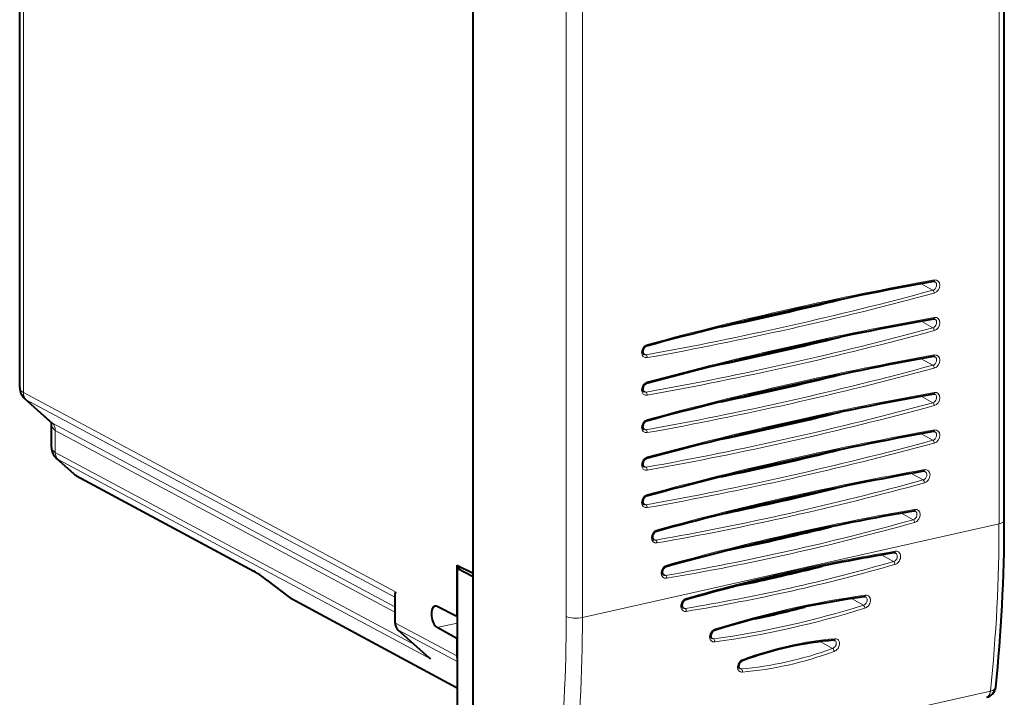
# Model space of a CAD drawing. Extents: x 0 to 420, y 0 to 297.
# Drawn here: x 338 to 380, y 223 to 252 of the extents above; entities that cross this region are included whole.
import ezdxf

# ---------------------------------------------------------------- set-up
doc = ezdxf.new("R2010")
doc.units = 0

msp = doc.modelspace()

# ---------------------------------------------------------------- linework, layer by layer
at = {"color": 7, "lineweight": 40}
for p, q in [((338.370605, 236.461472), (338.370605, 267.892639)), ((380.280792, 230.795135), (380.280792, 257.049011)), ((357.676788, 228.414398), (357.676788, 255.294769)), ((357.66748, 228.553268), (357.66748, 255.151718)), ((339.695496, 234.986496), (338.580902, 235.989426)), ((339.72699, 233.914398), (339.72699, 234.915833)), ((339.937286, 233.442352), (340.657288, 232.794464)), ((369.89032, 233.016144), (369.83316, 233.045639)), ((340.792511, 232.699036), (348.338593, 228.632309)), ((372.030426, 231.911514), (371.983521, 231.93573)), ((368.641052, 231.158905), (368.653809, 231.152313)), ((371.825134, 230.303314), (371.792053, 230.258636)), ((369.163971, 229.686539), (369.19519, 229.670853)), ((370.760162, 230.065125), (370.82489, 230.031723)), ((356.975952, 228.898727), (357.66748, 228.553268)), ((356.975952, 228.898727), (356.975952, 226.713943)), ((356.98526, 228.759872), (357.170502, 228.801559)), ((356.98526, 228.759872), (356.98526, 221.605148)), ((356.98526, 228.759872), (357.676788, 228.414398)), ((357.676788, 228.555359), (357.66748, 228.553268)), ((357.676788, 221.228317), (357.676788, 228.414398)), ((371.332886, 228.597122), (371.387085, 228.569901)), ((371.402924, 228.5737), (371.402924, 228.612671)), ((371.447845, 228.622604), (371.413483, 228.576233)), ((348.895538, 228.252365), (349.900452, 227.492325)), ((354.33963, 227.624039), (354.33963, 226.462402)), ((349.880463, 227.511734), (349.900452, 227.492325)), ((349.900452, 227.492325), (349.914673, 227.4832)), ((349.914673, 227.4832), (356.985291, 223.672699)), ((356.975952, 226.713943), (356.143433, 227.129852)), ((370.837219, 226.87056), (370.795715, 226.891113)), ((356.98526, 226.716034), (356.975952, 226.713943)), ((369.815033, 226.640549), (369.805328, 226.645554)), ((355.808289, 224.935043), (354.479279, 226.130905)), ((356.975952, 225.774246), (356.143433, 226.240524)), ((356.98526, 225.776352), (356.975952, 225.774246)), ((356.975952, 225.774246), (356.975952, 225.029175)), ((355.808289, 224.935043), (355.850342, 224.900116))]:
    msp.add_line(p, q, dxfattribs=at)
at = {"color": 7, "lineweight": 18}
for p, q in [((338.530457, 236.243973), (338.530457, 267.739197)), ((380.055634, 243.779205), (380.055634, 256.906128)), ((361.633606, 226.709457), (361.633606, 252.963318)), ((362.32373, 239.788773), (362.32373, 252.91571)), ((380.055634, 230.652267), (380.055634, 243.779205)), ((377.240784, 240.603592), (376.739899, 240.878464)), ((362.32373, 226.66185), (362.32373, 239.788773)), ((377.240784, 239.006104), (376.739899, 239.280975)), ((365.030548, 237.855774), (364.89624, 237.929703)), ((377.240784, 237.40863), (376.739899, 237.683502)), ((338.530457, 236.243973), (354.371613, 227.751877)), ((365.030548, 236.258286), (364.89624, 236.33223)), ((377.240784, 235.811157), (376.739899, 236.086029)), ((338.652771, 235.939285), (354.33963, 227.529907)), ((339.764496, 234.938934), (338.652771, 235.939285)), ((339.764496, 234.938934), (354.33963, 227.125534)), ((365.030548, 234.660812), (364.89624, 234.734756)), ((339.886841, 234.634247), (354.339661, 226.886429)), ((339.886841, 233.696899), (339.886841, 234.634247)), ((377.240784, 234.213669), (376.739899, 234.488556)), ((339.886841, 233.696899), (355.184998, 225.495895)), ((340.009186, 233.392212), (340.732147, 232.741669)), ((340.009186, 233.392212), (355.850342, 224.900116)), ((365.030548, 233.063339), (364.89624, 233.137283)), ((340.732147, 232.741669), (348.278076, 228.675018)), ((376.823578, 232.522339), (376.320496, 232.798386)), ((365.030548, 231.465851), (364.89624, 231.539795)), ((376.406464, 230.831024), (375.900848, 231.108429)), ((362.32373, 226.66185), (380.055634, 230.652267)), ((365.447754, 229.962296), (365.314056, 230.035889)), ((375.568848, 229.047928), (375.060181, 229.326889)), ((365.864868, 228.45871), (365.731903, 228.531906)), ((348.899414, 228.253723), (349.880463, 227.511734)), ((354.371613, 227.751877), (354.371613, 226.425308)), ((349.880463, 227.511734), (356.985291, 223.6828)), ((374.285553, 227.187241), (373.773773, 227.467667)), ((366.695038, 227.050934), (366.565674, 227.122192)), ((354.371613, 226.425308), (356.975952, 225.029175)), ((356.98526, 226.429962), (356.143433, 226.240524)), ((354.493958, 226.120621), (356.985291, 224.785065)), ((355.850342, 224.900116), (354.493958, 226.120621)), ((367.910553, 225.752594), (367.789978, 225.819046)), ((372.971558, 225.346802), (372.438934, 225.638)), ((369.085785, 224.472336), (368.97995, 224.530777)), ((361.94577, 219.538254), (379.687469, 223.530884))]:
    msp.add_line(p, q, dxfattribs=at)
at = {"color": 7, "lineweight": 40}
for points in [[(365.052338, 238.225204), (365.03125, 238.217804), (365.00946, 238.206619), (364.987671, 238.191666), (364.966614, 238.173111), (364.947021, 238.151337), (364.929474, 238.126831), (364.914551, 238.10022), (364.902618, 238.072235), (364.894043, 238.043655), (364.888916, 238.015274), (364.887238, 237.9879), (364.888763, 237.96286), (364.893372, 237.939087), (364.904663, 237.909866), (364.919769, 237.887848), (364.936646, 237.873001), (364.941833, 237.869751)], [(365.052338, 236.627716), (365.03125, 236.620316), (365.00946, 236.609146), (364.987671, 236.594193), (364.966614, 236.575638), (364.947021, 236.553864), (364.929474, 236.529343), (364.914551, 236.502747), (364.902618, 236.474762), (364.894043, 236.446182), (364.888916, 236.417786), (364.887238, 236.390411), (364.888763, 236.365387), (364.893372, 236.341614), (364.904663, 236.312378), (364.919769, 236.290375), (364.936646, 236.275528), (364.941833, 236.272278)], [(365.052338, 235.030243), (365.03125, 235.022842), (365.00946, 235.011673), (364.987671, 234.996719), (364.966614, 234.978165), (364.947021, 234.956375), (364.929474, 234.93187), (364.914551, 234.905273), (364.902618, 234.877289), (364.894043, 234.848694), (364.888916, 234.820312), (364.887238, 234.792938), (364.888763, 234.767914), (364.893372, 234.744141), (364.904663, 234.714905), (364.919769, 234.692902), (364.936646, 234.67804), (364.941833, 234.674805)], [(365.052338, 233.43277), (365.03125, 233.425369), (365.00946, 233.414185), (364.987671, 233.399231), (364.966614, 233.380692), (364.947021, 233.358902), (364.929474, 233.334396), (364.914551, 233.307785), (364.902618, 233.279816), (364.894043, 233.251221), (364.888916, 233.222839), (364.887238, 233.195465), (364.888763, 233.170441), (364.893372, 233.146652), (364.904663, 233.117432), (364.919769, 233.095413), (364.936646, 233.080566), (364.941833, 233.077316)], [(365.052338, 231.835297), (365.03125, 231.827881), (365.00946, 231.816711), (364.987671, 231.801758), (364.966614, 231.783203), (364.947021, 231.761429), (364.929474, 231.736923), (364.914551, 231.710312), (364.902618, 231.682327), (364.894043, 231.653748), (364.888916, 231.625366), (364.887238, 231.597992), (364.888763, 231.572952), (364.893372, 231.549179), (364.904663, 231.519943), (364.919769, 231.49794), (364.936646, 231.483093), (364.941833, 231.479843)], [(365.469604, 230.331696), (365.448517, 230.324219), (365.426758, 230.313004), (365.405029, 230.298019), (365.384033, 230.279449), (365.364471, 230.257675), (365.347015, 230.233185), (365.332123, 230.206619), (365.320251, 230.17868), (365.311707, 230.150146), (365.30661, 230.121826), (365.304932, 230.094513), (365.306427, 230.069534), (365.311035, 230.045792), (365.322296, 230.016586), (365.337341, 229.994583), (365.354187, 229.979706), (365.359253, 229.976517)], [(348.895538, 228.252365), (348.741577, 228.36647), (348.587982, 228.474976), (348.490967, 228.539886), (348.404572, 228.594299), (348.338593, 228.632309)], [(365.88678, 228.828064), (365.865723, 228.820526), (365.843994, 228.80925), (365.822327, 228.79422), (365.801392, 228.77565), (365.781921, 228.753876), (365.764496, 228.729416), (365.749695, 228.702881), (365.737885, 228.675003), (365.72937, 228.646545), (365.724274, 228.618286), (365.722626, 228.591034), (365.724121, 228.56604), (365.728699, 228.542404), (365.739929, 228.513245), (365.754913, 228.491241), (365.772186, 228.476013), (365.778259, 228.47229)], [(366.720581, 227.41832), (366.688873, 227.405396), (366.677887, 227.399139), (366.65625, 227.383987), (366.635437, 227.365341), (366.616028, 227.343536), (366.598694, 227.319138), (366.583923, 227.292694), (366.572113, 227.264984), (366.563568, 227.236679), (366.55838, 227.208664), (366.55658, 227.181641), (366.557983, 227.156418), (366.565308, 227.12326), (366.577484, 227.096954), (366.592804, 227.077682), (366.610443, 227.064499)], [(367.948669, 226.113022), (367.92392, 226.103104), (367.905548, 226.09288), (367.883759, 226.077393), (367.862793, 226.058594), (367.843262, 226.036804), (367.825775, 226.012604), (367.810791, 225.986542), (367.798737, 225.959366), (367.789825, 225.931732), (367.784241, 225.904495), (367.781921, 225.878357), (367.783142, 225.849991), (367.78894, 225.822327), (367.799744, 225.797409), (367.813507, 225.779266), (367.828796, 225.767227)], [(369.136566, 224.824463), (369.114288, 224.81459), (369.091614, 224.801025), (369.069244, 224.783859), (369.047974, 224.763474), (369.028412, 224.740295), (369.011169, 224.714966), (368.996704, 224.688126), (368.985352, 224.660507), (368.977325, 224.632935), (368.972717, 224.606216), (368.971405, 224.581131), (368.974976, 224.54808), (368.983673, 224.521881), (368.995697, 224.502792), (369.009918, 224.4897), (369.015594, 224.486176)]]:
    msp.add_lwpolyline(points, dxfattribs=at)
at = {"color": 7, "lineweight": 18}
for points in [[(375.651245, 229.407547), (375.676056, 229.391556), (375.696716, 229.369781), (375.712433, 229.343109), (375.722687, 229.312653), (375.727356, 229.276398), (375.725128, 229.238571), (375.716248, 229.200653), (375.701172, 229.164062), (375.68045, 229.130157), (375.656799, 229.102173), (375.6297, 229.078568), (375.600067, 229.060242), (375.568848, 229.047928)], [(375.631104, 229.484558), (375.668732, 229.48735), (375.705414, 229.483459), (375.740173, 229.472839), (375.772034, 229.455704), (375.800018, 229.432602), (375.823547, 229.404175), (375.842041, 229.371262), (375.855164, 229.334839), (375.861908, 229.302567), (375.864838, 229.269028), (375.863983, 229.234726), (375.860931, 229.208801), (375.855896, 229.182938), (375.839996, 229.132156), (375.816956, 229.083878), (375.792297, 229.045822), (375.763428, 229.011261), (375.730865, 228.980957), (375.695251, 228.955643), (375.662048, 228.938126), (375.627594, 228.925476)], [(374.36203, 227.613617), (374.398834, 227.61554), (374.434509, 227.611038), (374.468079, 227.600067), (374.498657, 227.58284), (374.525238, 227.559967), (374.547363, 227.531998), (374.564514, 227.499786), (374.576385, 227.464233), (374.581024, 227.440918), (374.583649, 227.416885), (374.584167, 227.391968), (374.582672, 227.366699), (374.5737, 227.316315), (374.557281, 227.266907), (374.534027, 227.219864), (374.509308, 227.182526), (374.480621, 227.148483), (374.448395, 227.118439), (374.413269, 227.093094), (374.38028, 227.075134), (374.346069, 227.061844)], [(366.747833, 227.485443), (366.717163, 227.474411), (366.687439, 227.459473), (366.659027, 227.440887), (366.638824, 227.424789), (366.61972, 227.406998), (366.585297, 227.366974), (366.556641, 227.322098), (366.53421, 227.272858), (366.519165, 227.221252), (366.514587, 227.195038), (366.512054, 227.168823), (366.511993, 227.134232), (366.515747, 227.100525), (366.523376, 227.068237), (366.537628, 227.032104), (366.557281, 226.999786), (366.58197, 226.97226), (366.611115, 226.950317), (366.641479, 226.935608), (366.674469, 226.92662), (366.709076, 226.923553), (366.744324, 226.926376)], [(374.375793, 227.539764), (374.399658, 227.524292), (374.419312, 227.50322), (374.43399, 227.477371), (374.443237, 227.44783), (374.446838, 227.412582), (374.443665, 227.375793), (374.434021, 227.338852), (374.418365, 227.303131), (374.397308, 227.269913), (374.373413, 227.242203), (374.346222, 227.218628), (374.31662, 227.200073), (374.285553, 227.187241)], [(367.973785, 226.175995), (367.951385, 226.167862), (367.929413, 226.157654), (367.90741, 226.145096), (367.886169, 226.1306), (367.847229, 226.096924), (367.812958, 226.057449), (367.78421, 226.013397), (367.761444, 225.965363), (367.745758, 225.915085), (367.740753, 225.889542), (367.737732, 225.863998), (367.736877, 225.830276), (367.739746, 225.797394), (367.746399, 225.765854), (367.759399, 225.730576), (367.777679, 225.698944), (367.800934, 225.671844), (367.828674, 225.650085), (367.857849, 225.635254), (367.88974, 225.6259), (367.923401, 225.622238), (367.957886, 225.624237)], [(373.06488, 225.69043), (373.087616, 225.675659), (373.10611, 225.655609), (373.119751, 225.631012), (373.128082, 225.602829), (373.130951, 225.569168), (373.127289, 225.533875), (373.117462, 225.498306), (373.101868, 225.46373), (373.081207, 225.431351), (373.057739, 225.403839), (373.031067, 225.380051), (373.002014, 225.360794), (372.971558, 225.346802)], [(373.064484, 225.761719), (373.099487, 225.761688), (373.133087, 225.755707), (373.164398, 225.74379), (373.192627, 225.726196), (373.216888, 225.703491), (373.236816, 225.676224), (373.251984, 225.645111), (373.262207, 225.610977), (373.266022, 225.588501), (373.267883, 225.565353), (373.265839, 225.517838), (373.256409, 225.469879), (373.240143, 225.422775), (373.21756, 225.377716), (373.189545, 225.336029), (373.156616, 225.298386), (373.119476, 225.265747), (373.07901, 225.239105), (373.036194, 225.219391)], [(369.156952, 224.88237), (369.13504, 224.87326), (369.113586, 224.862244), (369.072693, 224.834961), (369.035278, 224.801483), (369.002258, 224.762878), (368.974335, 224.720169), (368.952118, 224.674103), (368.936371, 224.626053), (368.927734, 224.577332), (368.926239, 224.552307), (368.926788, 224.527695), (368.92923, 224.505249), (368.933533, 224.483505), (368.944733, 224.449646), (368.960968, 224.418991), (368.981964, 224.392426), (369.007294, 224.370712), (369.034302, 224.355362), (369.064087, 224.345016), (369.095856, 224.339905), (369.128693, 224.340042)]]:
    msp.add_lwpolyline(points, dxfattribs=at)
at = {"color": 7, "lineweight": 40}
for centre, radius, start, end in [((402.373291, 100.934044), 142.272892, 100.166514, 105.207671), ((377.281342, 240.875229), 0.099428, 65.619123, 101.883282), ((402.373291, 99.336571), 142.272892, 100.166514, 105.207671), ((377.281342, 239.277756), 0.099428, 65.619123, 101.883282), ((402.373291, 97.73909), 142.272892, 100.166514, 105.207671), ((377.281342, 237.680267), 0.099428, 65.619123, 101.883282), ((339.001282, 236.459564), 0.630619, 179.825903, 228.198181), ((402.373291, 96.141609), 142.272892, 100.166514, 105.207671), ((377.281342, 236.082794), 0.099428, 65.619123, 101.883282), ((339.616455, 234.908936), 0.110852, 3.576124, 44.465501), ((402.373291, 94.544136), 142.272892, 100.166514, 105.207671), ((377.281342, 234.485321), 0.099428, 65.619123, 101.883282), ((340.357666, 233.912476), 0.630617, 179.825863, 228.198318), ((341.123749, 233.311737), 0.696498, 227.957499, 241.604517), ((398.246826, 111.282898), 123.478075, 99.981914, 105.393623), ((376.863678, 232.794006), 0.099268, 65.598161, 101.670644), ((343.19986, 352.25351), 123.747342, 281.751686, 283.991046), ((394.413055, 126.721214), 106.016224, 99.768088, 105.609129), ((376.446014, 231.102707), 0.099084, 65.57416, 101.42404), ((387.640289, 155.218719), 75.168561, 99.223394, 106.15885), ((375.610565, 229.317963), 0.098477, 65.578641, 100.825982), ((353.691803, 302.41983), 75.940356, 281.620615, 284.365101), ((354.654388, 227.612076), 0.315198, 153.692507, 177.824098), ((374.336609, 227.452652), 0.095613, 65.776436, 99.564248), ((356.073059, 227.001663), 0.146035, 61.234797, 100.939923), ((361.54657, 265.773987), 39.997415, 281.725779, 284.843686), ((354.779999, 226.45137), 0.43998, 178.565993, 226.819685), ((373.027679, 225.608261), 0.090241, 65.636014, 96.264037), ((357.469788, 225.027939), 0.493799, 179.856776, 191.145539), ((379.416779, 223.752884), 0.5, 282.682689, 353.884063)]:
    msp.add_arc(centre, radius, start, end, dxfattribs=at)
at = {"color": 7, "lineweight": 18}
for centre, radius, start, end in [((338.824463, 236.262268), 0.365745, 228.244353, 242.00825), ((339.9263, 235.248184), 0.348969, 228.58854, 242.383173), ((340.028595, 234.899673), 0.301201, 176.932881, 241.896153), ((340.180847, 233.715179), 0.365745, 228.244476, 242.008236), ((340.914368, 233.07933), 0.383699, 227.934126, 241.644187), ((340.939117, 232.970688), 0.308684, 227.895795, 241.647261), ((313.085938, 230.527023), 66.968903, 354.003371, 0.107157), ((387.658051, 155.347595), 75.106722, 99.214597, 106.165011), ((354.523285, 301.808075), 75.742126, 279.247602, 286.132296), ((354.596497, 301.598938), 75.654803, 279.239994, 286.140001), ((379.799591, 188.585236), 39.406168, 97.931601, 107.463198), ((362.399597, 265.07486), 39.707424, 277.977945, 287.417506), ((366.671875, 227.178665), 0.129722, 241.718677, 280.28465), ((362.455322, 264.939789), 39.699617, 277.967311, 287.428291), ((297.055481, 226.587234), 64.577325, 353.846385, 0.108438), ((297.010956, 226.538239), 65.311978, 353.847261, 0.108431), ((367.890442, 225.877808), 0.126728, 241.896084, 279.120376), ((369.073029, 224.593811), 0.122073, 241.914362, 276.005202)]:
    msp.add_arc(centre, radius, start, end, dxfattribs=at)
for centre, major_axis, ratio, start_param, end_param in [((371.189667, 72.537521), (-82.099396, -157.943161), 0.785005, 3.685382843, 3.76756306), ((377.243256, 241.071075), (0.017609, -0.098434), 0.530131, 6.283100979, 7.466345161), ((377.287964, 240.760147), (-0.137573, -0.264648), 0.785005, 0.625970406, 3.685381982), ((371.135651, 406.266113), (-82.053253, -157.854446), 0.785005, 0.54379019, 0.625970406), ((377.233978, 240.788223), (-0.091461, -0.175934), 0.785005, 0.625970406, 3.163713171), ((377.243256, 240.510986), (-0.026184, 0.096512), 0.502032, 4.279309913, 5.832652948), ((371.189667, 406.238037), (-82.099396, -157.943161), 0.785005, 0.54379019, 0.625970406), ((371.189667, 70.940033), (-82.099396, -157.943161), 0.785005, 3.685382843, 3.76756306), ((377.233978, 239.19075), (-0.091461, -0.175934), 0.785005, 0.625970406, 3.163713171), ((377.243256, 239.473587), (0.017609, -0.098434), 0.530131, 6.283100979, 7.466345161), ((377.287964, 239.162674), (-0.137573, -0.264648), 0.785005, 0.625970406, 3.685381982), ((371.135651, 404.66864), (-82.053253, -157.854446), 0.785005, 0.54379019, 0.625970406), ((377.243256, 238.913498), (-0.026184, 0.096512), 0.502032, 4.279309913, 5.832652948), ((371.189667, 404.640564), (-82.099396, -157.943161), 0.785005, 0.54379019, 0.625970406), ((365.09137, 238.015396), (-0.137573, -0.264648), 0.785005, 3.76756306, 6.826974636), ((365.026154, 238.321716), (0.026184, -0.096512), 0.502032, 0.000106223, 1.13771726), ((365.037354, 238.043472), (-0.091461, -0.175934), 0.785005, 6.261090729, 6.826975497), ((365.026154, 237.761627), (-0.017609, 0.098434), 0.530131, 4.324752009, 5.878095043), ((371.189667, 69.34256), (-82.099396, -157.943161), 0.785005, 3.685382843, 3.76756306), ((377.233978, 237.593262), (-0.091461, -0.175934), 0.785005, 0.625970406, 3.163713171), ((377.243256, 237.876114), (0.017609, -0.098434), 0.530131, 6.283100979, 7.466345161), ((377.287964, 237.565201), (-0.137573, -0.264648), 0.785005, 0.625970406, 3.685381982), ((371.135651, 403.071167), (-82.053253, -157.854446), 0.785005, 0.54379019, 0.625970406), ((371.189667, 403.043091), (-82.099396, -157.943161), 0.785005, 0.54379019, 0.625970406), ((377.243256, 237.316025), (-0.026184, 0.096512), 0.502032, 4.279309913, 5.832652948), ((339.370667, 236.6241), (0.996216, 0.201263), 0.434704, 3.054054372, 3.627217075), ((365.09137, 236.417923), (-0.137573, -0.264648), 0.785005, 3.76756306, 6.826974636), ((365.026154, 236.724228), (0.026184, -0.096512), 0.502032, 0.000106223, 1.13771726), ((338.950531, 236.336716), (0.236237, 0.440674), 0.788241, 2.165704011, 2.951070631), ((365.037354, 236.445984), (-0.091461, -0.175934), 0.785005, 6.261090729, 6.826975497), ((365.026154, 236.164139), (-0.017609, 0.098434), 0.530131, 4.324752009, 5.878095043), ((371.189667, 67.745087), (-82.099396, -157.943161), 0.785005, 3.685382843, 3.76756306), ((377.233978, 235.995789), (-0.091461, -0.175934), 0.785005, 0.625970406, 3.163713171), ((377.243256, 236.278641), (0.017609, -0.098434), 0.530131, 6.283100979, 7.466345161), ((377.287964, 235.967712), (-0.137573, -0.264648), 0.785005, 0.625970406, 3.685381982), ((371.135651, 401.473663), (-82.053253, -157.854446), 0.785005, 0.54379019, 0.625970406), ((371.189667, 401.445618), (-82.099396, -157.943161), 0.785005, 0.54379019, 0.625970406), ((377.243256, 235.718552), (-0.026184, 0.096512), 0.502032, 4.279309913, 5.832652948), ((339.466766, 234.541504), (-0.236237, -0.440674), 0.788241, 2.165704011, 2.951070631), ((365.09137, 234.820435), (-0.137573, -0.264648), 0.785005, 3.76756306, 6.826974636), ((365.026154, 235.126755), (0.026184, -0.096512), 0.502032, 0.000106223, 1.13771726), ((365.037354, 234.848511), (-0.091461, -0.175934), 0.785005, 6.261090729, 6.826975497), ((365.026154, 234.566666), (-0.017609, 0.098434), 0.530131, 4.324752009, 5.878095043), ((371.189667, 66.147614), (-82.099396, -157.943161), 0.785005, 3.685382843, 3.76756306), ((377.233978, 234.398315), (-0.091461, -0.175934), 0.785005, 0.625970406, 3.163713171), ((377.243256, 234.681168), (0.017609, -0.098434), 0.530131, 6.283100979, 7.466345161), ((377.287964, 234.370239), (-0.137573, -0.264648), 0.785005, 0.625970406, 3.685381982), ((340.727051, 234.077026), (0.996216, 0.201263), 0.434704, 3.054054372, 3.627217075), ((371.135651, 399.87619), (-82.053253, -157.854446), 0.785005, 0.54379019, 0.625970406), ((371.189667, 399.848114), (-82.099396, -157.943161), 0.785005, 0.54379019, 0.625970406), ((377.243256, 234.121063), (-0.026184, 0.096512), 0.502032, 4.279309913, 5.832652948), ((340.306915, 233.789642), (0.236237, 0.440674), 0.788241, 2.165704011, 2.951070631), ((365.09137, 233.222961), (-0.137573, -0.264648), 0.785005, 3.76756306, 6.826974636), ((365.026154, 233.529282), (0.026184, -0.096512), 0.502032, 0.000106223, 1.13771726), ((365.037354, 233.251038), (-0.091461, -0.175934), 0.785005, 6.261090729, 6.826975497), ((365.026154, 232.969193), (-0.017609, 0.098434), 0.530131, 4.324752009, 5.878095043), ((371.189667, 86.632904), (-71.260834, -137.091888), 0.785005, 3.682362458, 3.770583445), ((376.816284, 232.706833), (-0.091461, -0.175934), 0.785005, 0.628990791, 3.163713168), ((376.826294, 232.989822), (0.017273, -0.098495), 0.531097, 6.283095804, 7.468096289), ((376.8703, 232.678772), (-0.137573, -0.264648), 0.785005, 0.628990791, 3.682361599), ((371.135651, 376.195923), (-71.214691, -137.003174), 0.785005, 0.540769805, 0.628990791), ((371.189667, 376.167847), (-71.260834, -137.091888), 0.785005, 0.540769804, 0.628990791), ((376.826294, 232.429794), (-0.026489, 0.096436), 0.500933, 4.277721403, 5.831064437), ((365.09137, 231.625488), (-0.137573, -0.264648), 0.785005, 3.76756306, 6.826974636), ((365.026154, 231.931793), (0.026184, -0.096512), 0.502032, 0.000106223, 1.13771726), ((365.037354, 231.653564), (-0.091461, -0.175934), 0.785005, 6.261090729, 6.826975497), ((365.026154, 231.371704), (-0.017609, 0.098434), 0.530131, 4.324752009, 5.878095043), ((371.189667, 105.552055), (-61.190948, -117.719429), 0.785005, 3.678862899, 3.774083004), ((376.39859, 231.015366), (-0.091461, -0.175934), 0.785005, 0.63249035, 3.163714286), ((376.409485, 231.298492), (0.016907, -0.098557), 0.53221, 6.283090386, 7.470132332), ((376.452606, 230.987289), (-0.137573, -0.264648), 0.785005, 0.63249035, 3.678862042), ((371.135651, 354.081848), (-61.144836, -117.630714), 0.785005, 0.537270246, 0.63249035), ((371.189667, 354.053772), (-61.190948, -117.719429), 0.785005, 0.537270245, 0.63249035), ((376.409485, 230.738571), (-0.026855, 0.096329), 0.499654, 4.275888158, 5.829231192), ((379.780792, 230.795135), (-0.5, 0), 0.34202, 2.152760849, 3.141657831), ((365.509064, 230.122009), (-0.137573, -0.264648), 0.785005, 3.770583445, 6.823954252), ((365.443115, 230.428116), (0.026489, -0.096436), 0.500933, 0.000108793, 1.136128749), ((365.455048, 230.150085), (-0.091461, -0.175934), 0.785005, 6.261095448, 6.823955112), ((365.443115, 229.868103), (-0.017273, 0.098495), 0.531097, 4.326503137, 5.879846171), ((375.576141, 229.513504), (0.01593, -0.098724), 0.535263, 6.283082139, 7.471360588), ((365.926758, 228.61853), (-0.137573, -0.264648), 0.785005, 3.774083004, 6.820454696), ((365.859924, 228.924393), (0.026855, -0.096329), 0.499654, 0.000111329, 1.134295504), ((375.572632, 228.955688), (0.02771, -0.096085), 0.495577, 1.112558934, 2.6832108), ((348.575806, 229.072449), (-0.237213, -0.440155), 0.783852, 6.094396306, 6.283142067), ((349.108734, 227.925842), (0.991058, -0.798676), 0.101732, 1.864706158, 2.641369079), ((365.872742, 228.646606), (-0.091461, -0.175934), 0.785005, 6.261066624, 6.820455553), ((365.859924, 228.364471), (-0.016907, 0.098557), 0.532209, 4.328539178, 5.881882213), ((349.197144, 228.651154), (-0.301605, -0.398788), 0.038933, 6.283111716, 6.400072698), ((374.307098, 227.646103), (0.013611, -0.099075), 0.544513, 0.000000584, 1.162989298), ((366.692871, 227.514389), (0.02774, -0.096085), 0.496166, 0, 1.125619867), ((374.291199, 227.095566), (0.029755, -0.095474), 0.484527, 1.064266617, 2.672651633), ((366.689362, 226.956573), (0.015961, -0.098724), 0.535803, 1.174665065, 2.745316954), ((354.539642, 226.462402), (-0.200012, 0), 0.34202, 0.000065217, 0.573237879), ((354.790283, 226.518814), (-0.23288, -0.442474), 0.786303, 5.301300547, 6.086667003), ((362.048889, 226.804703), (0.5, 0), 0.34202, 3.732283823, 5.294353503), ((354.613037, 226.279587), (-0.133789, -0.148666), 0.607078, 0.00011708, 0.147179089), ((367.918884, 226.208481), (0.029785, -0.095459), 0.485351, 0, 1.077231479), ((367.902985, 225.657944), (0.013672, -0.09906), 0.545283, 1.149438413, 2.757823512), ((370.1651, 205.251389), (-8.746674, -19.553833), 0.724053, 3.519875506, 3.755604391), ((373.009674, 225.797714), (0.008148, -0.09967), 0.564744, 0.000000653, 1.155729914), ((371.811676, 238.5578), (-10.609741, -11.650665), 0.753457, 0.680314678, 0.96391197), ((371.868256, 238.554642), (-10.626312, -11.795288), 0.753864, 0.674989762, 0.958409749), ((372.981476, 225.256577), (0.034302, -0.093933), 0.458163, 1.003828868, 2.649524752), ((369.102173, 224.91835), (0.034393, -0.093903), 0.459531, 0, 1.016530116), ((369.073975, 224.377228), (0.00824, -0.099655), 0.566046, 1.142144115, 2.787840131), ((379.416779, 223.752884), (0.109772, -0.487793), 0.516517, 0, 0.986008151), ((379.416779, 223.752884), (-0.497162, 0.053268), 0.473464, 2.196414413, 3.141592654)]:
    msp.add_ellipse(centre, major_axis=major_axis, ratio=ratio, start_param=start_param, end_param=end_param, dxfattribs=at)
at = {"color": 7, "lineweight": 40}
for centre, major_axis, ratio, start_param, end_param in [((370.365173, 406.666626), (82.041992, 157.832733), 0.785005, 3.712075295, 3.74619767), ((370.365173, 405.069122), (82.041992, 157.832733), 0.785005, 3.712075295, 3.74619767), ((370.365173, 403.471649), (82.041992, 157.832733), 0.785005, 3.712075295, 3.74619767), ((370.365173, 401.874176), (82.041992, 157.832733), 0.785005, 3.712075295, 3.74619767), ((370.365173, 400.276703), (82.041992, 157.832733), 0.785005, 3.712075295, 3.74619767), ((370.365173, 354.482361), (61.133545, 117.609009), 0.785005, 3.710365512, 3.749729716), ((355.741699, 243.711487), (9.774506, -43.953232), 0.512098, 0.987975178, 1.161107497), ((369.016571, 140.735504), (-16.615326, -86.542297), 0.618245, 3.347875704, 3.461754513), ((356.147919, 226.682816), (0.102051, -0.462143), 0.50966, 3.143677465, 5.856895223), ((370.105286, 205.298035), (-8.75174, -19.439453), 0.723107, 3.521650054, 3.756998697)]:
    msp.add_ellipse(centre, major_axis=major_axis, ratio=ratio, start_param=start_param, end_param=end_param, dxfattribs=at)

doc.saveas('drawing.dxf')
